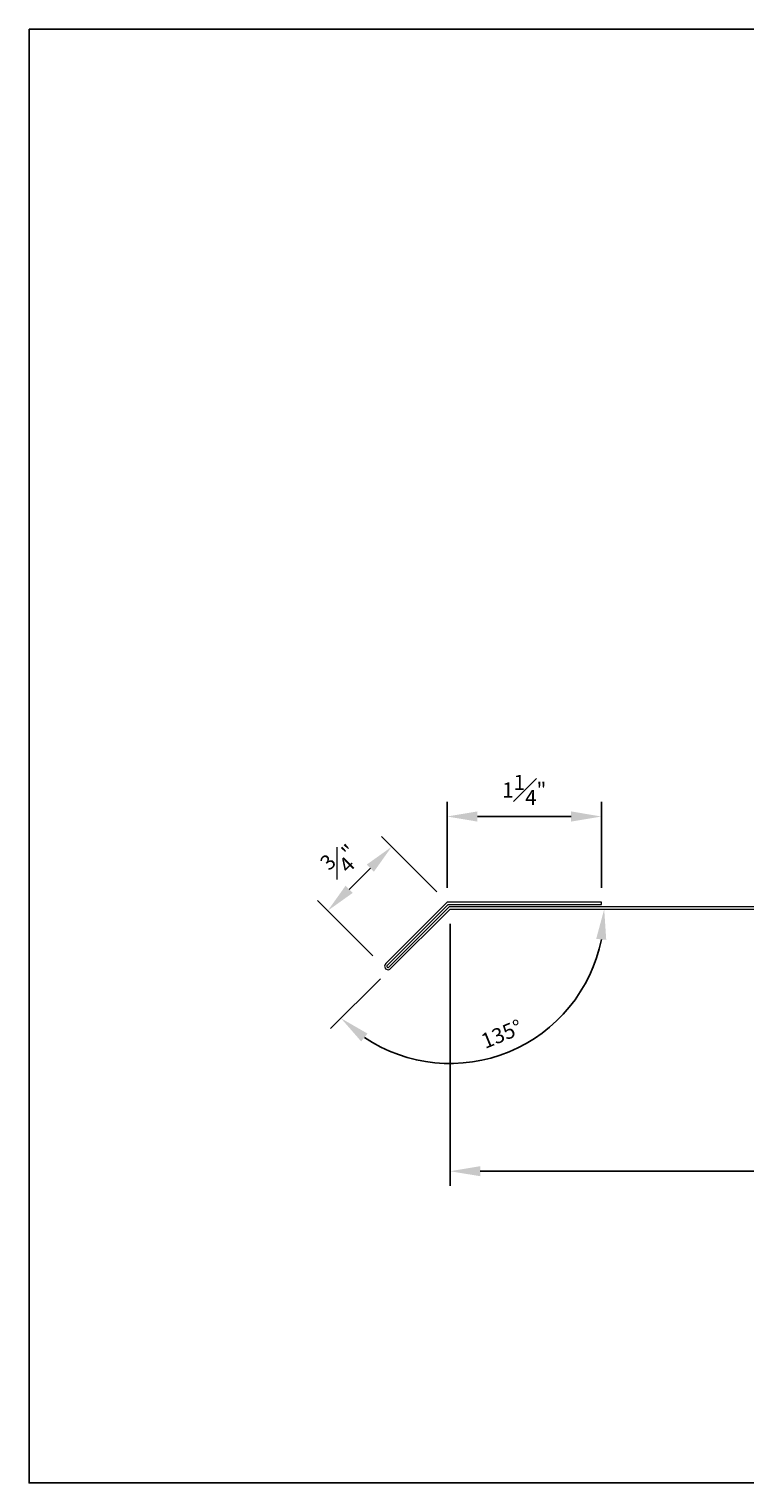
# Model space of a CAD drawing. Units: inches. Extents: x 120 to 132, y -316.4 to -304.4.
# Drawn here: x 120 to 125.9, y -316.4 to -304.4 of the extents above; entities that cross this region are included whole.
import ezdxf

# ---------------------------------------------------------------- set-up
doc = ezdxf.new("R2010")
doc.units = ezdxf.units.IN
doc.header["$LTSCALE"] = 0.5
doc.header["$MEASUREMENT"] = 0
doc.header["$PDSIZE"] = 1
doc.layers.get('0').update_dxf_attribs({"linetype": 'CONTINUOUS'})
doc.layers.get('Defpoints').update_dxf_attribs({"linetype": 'CONTINUOUS'})
doc.layers.add('_DIM', color=6, linetype='CONTINUOUS', lineweight=5)
doc.layers.add('TRIM', color=7, linetype='CONTINUOUS', lineweight=9)
doc.styles.add('Metl-Span', font='kalinga.ttf', dxfattribs={"height": 0.0625})
doc.dimstyles.new('Metl-Span', dxfattribs={"dimtxt": 0.0625, "dimasz": 0.125, "dimexe": 0.06, "dimexo": 0.06, "dimgap": 0.046875, "dimtad": 1, "dimdec": 4, "dimzin": 0, "dimdsep": 46, "dimlunit": 4, "dimtxsty": 'Metl-Span', "dimcen": 0.125, "dimdle": 5, "dimclrd": 256, "dimclre": 256, "dimclrt": 7, "dimadec": 0, "dimazin": 0, "dimtfac": 1, "dimtdec": 4, "dimtmove": 1, "dimatfit": 3, "dimfxl": 1, "dimtfill": 1, "dimfrac": 1, "dimtolj": 1, "dimtzin": 0, "dimarcsym": 0})

# ---------------------------------------------------------------- blocks, each defined once
blk = doc.blocks.new('*D2801')
at = {"layer": '_DIM', "lineweight": -2, "transparency": 16777216}
for p, q in [((123.367, -311.553), (122.909, -311.095)), ((122.818, -311.357), (122.643, -311.532)), ((122.839, -312.081), (122.381, -311.623))]:
    blk.add_line(p, q, dxfattribs=at)
at = {"layer": 'Defpoints', "color": 0, "transparency": 16777216}
for p in [(123.452, -311.638), (122.466, -311.708), (122.924, -312.166)]:
    blk.add_point(p, dxfattribs=at)
at = {"layer": '_DIM', "color": 7, "transparency": 16777216, "insert": (122.574, -311.288), "char_height": 0.125, "attachment_point": 5, "rotation": 45, "style": 'Metl-Span', "bg_fill": 3, "box_fill_scale": 1.25, "bg_fill_color": 256, "bg_fill_true_color": 13158600, "bg_fill_transparency": 0}
blk.add_mtext('\\A1;{\\H1x;\\S3#4;}"', dxfattribs=at)
at = {"layer": '_DIM', "transparency": 16777216}
for points in [[(122.788, -311.327), (122.847, -311.386), (122.994, -311.18)], [(122.613, -311.502), (122.672, -311.561), (122.466, -311.708)]]:
    blk.add_solid(points, dxfattribs=at)
blk = doc.blocks.new('*D2800')
at = {"layer": '_DIM', "lineweight": -2, "transparency": 16777216}
for p, q in [((123.452, -311.518), (123.452, -310.81)), ((124.726, -311.518), (124.726, -310.81)), ((123.702, -310.93), (124.476, -310.93))]:
    blk.add_line(p, q, dxfattribs=at)
at = {"layer": '_DIM', "transparency": 16777216}
for points in [[(123.702, -310.888), (123.702, -310.972), (123.452, -310.93)], [(124.476, -310.888), (124.476, -310.972), (124.726, -310.93)]]:
    blk.add_solid(points, dxfattribs=at)
at = {"layer": 'Defpoints', "color": 0, "transparency": 16777216}
for p in [(124.726, -310.93), (123.452, -311.638), (124.726, -311.638)]:
    blk.add_point(p, dxfattribs=at)
at = {"layer": '_DIM', "color": 7, "transparency": 16777216, "insert": (124.089, -310.711), "char_height": 0.125, "attachment_point": 5, "style": 'Metl-Span', "bg_fill": 3, "box_fill_scale": 1.25, "bg_fill_color": 256, "bg_fill_true_color": 13158600, "bg_fill_transparency": 0}
blk.add_mtext('\\A1;1{\\H1x;\\S1#4;}"', dxfattribs=at)
blk = doc.blocks.new('*D2799')
at = {"layer": '_DIM', "lineweight": -2, "transparency": 16777216}
for p, q in [((123.476, -311.815), (123.476, -313.978)), ((129.726, -311.815), (129.726, -313.978)), ((123.726, -313.858), (129.476, -313.858))]:
    blk.add_line(p, q, dxfattribs=at)
at = {"layer": '_DIM', "transparency": 16777216}
for points in [[(123.726, -313.816), (123.726, -313.899), (123.476, -313.858)], [(129.476, -313.816), (129.476, -313.899), (129.726, -313.858)]]:
    blk.add_solid(points, dxfattribs=at)
at = {"layer": 'Defpoints', "color": 0, "transparency": 16777216}
for p in [(123.476, -311.695), (129.726, -311.695), (129.726, -313.858)]:
    blk.add_point(p, dxfattribs=at)
at = {"layer": '_DIM', "color": 7, "transparency": 16777216, "insert": (126.601, -313.638), "char_height": 0.125, "attachment_point": 5, "style": 'Metl-Span', "bg_fill": 3, "box_fill_scale": 1.25, "bg_fill_color": 256, "bg_fill_true_color": 13158600, "bg_fill_transparency": 0}
blk.add_mtext('\\A1;6{\\H1x;\\S1#4;}"', dxfattribs=at)
blk = doc.blocks.new('*D2798')
at = {"layer": '_DIM', "lineweight": -2, "transparency": 16777216}
blk.add_line((122.901, -312.27), (122.49, -312.68), dxfattribs=at)
blk.add_arc((123.476, -311.695), 1.274, 236.2655, 348.7345, dxfattribs=at)
at = {"layer": '_DIM', "transparency": 16777216}
for points in [[(124.683, -311.94), (124.766, -311.948), (124.749, -311.695)], [(122.742, -312.786), (122.795, -312.722), (122.575, -312.595)]]:
    blk.add_solid(points, dxfattribs=at)
at = {"layer": 'Defpoints', "color": 0, "transparency": 16777216}
for p in [(123.476, -311.695), (123.476, -311.695), (129.726, -311.695), (122.986, -312.185), (123.476, -312.968)]:
    blk.add_point(p, dxfattribs=at)
at = {"layer": '_DIM', "color": 7, "transparency": 16777216, "insert": (123.903, -312.725), "char_height": 0.125, "attachment_point": 5, "rotation": 22.5, "style": 'Metl-Span', "bg_fill": 3, "box_fill_scale": 1.25, "bg_fill_color": 256, "bg_fill_true_color": 13158600, "bg_fill_transparency": 0}
blk.add_mtext('\\A1;135°', dxfattribs=at)
blk = doc.blocks.new('*D2802')
at = {"layer": '_DIM', "lineweight": -2, "transparency": 16777216}
blk.add_arc((129.707, -311.676), 1.582, 99.0626, 170.9374, dxfattribs=at)
at = {"layer": '_DIM', "transparency": 16777216}
for points in [[(129.454, -310.072), (129.461, -310.155), (129.707, -310.094)], [(128.186, -311.43), (128.103, -311.423), (128.125, -311.676)]]:
    blk.add_solid(points, dxfattribs=at)
at = {"layer": 'Defpoints', "color": 0, "transparency": 16777216}
for p in [(129.707, -308.695), (128.916, -310.306), (123.468, -311.676), (129.707, -311.676), (129.707, -311.676)]:
    blk.add_point(p, dxfattribs=at)
at = {"layer": '_DIM', "color": 7, "transparency": 16777216, "insert": (128.476, -310.445), "char_height": 0.125, "attachment_point": 5, "rotation": 45, "style": 'Metl-Span', "bg_fill": 3, "box_fill_scale": 1.25, "bg_fill_color": 256, "bg_fill_true_color": 13158600, "bg_fill_transparency": 0}
blk.add_mtext('\\A1;90°', dxfattribs=at)

msp = doc.modelspace()

# ---------------------------------------------------------------- linework, layer by layer
at = {"color": 2}
msp.add_lwpolyline([(120, -304.43054), (132, -304.43054), (132, -316.43054), (120, -316.43054)], close=True, dxfattribs=at)
at = {"layer": 'TRIM'}
for p, q in [((124.72585, -311.65681), (124.72585, -311.63781)), ((122.95896, -312.15796), (123.46011, -311.65681)), ((123.46798, -311.67581), (122.97239, -312.1714)), ((123.46011, -311.65681), (124.72585, -311.65681)), ((129.70685, -311.67581), (123.46798, -311.67581))]:
    msp.add_line(p, q, dxfattribs=at)
msp.add_arc((122.96417, -312.16619), 0.00974, 122.349654, 327.644342, dxfattribs=at)

# ---------------------------------------------------------------- next in the draw order: dimensions: what is measured, and where the dimension line sits
at = {"layer": '_DIM'}
dim = msp.add_linear_dim(base=(122.4659, -311.70834), p1=(123.45224, -311.63781), p2=(122.92381, -312.16625), angle=225, dimstyle='Metl-Span', override={"dimasz": 0.125}, dxfattribs=at)
dim.commit()
dim.dimension.update_dxf_attribs({"geometry": '*D2801', "text_midpoint": (122.73012, -311.44412), "dimtype": 161})

# ---------------------------------------------------------------- next in the draw order: dimensions: what is measured, and where the dimension line sits
dim = msp.add_linear_dim(base=(124.72585, -310.92986), p1=(123.45224, -311.63781), p2=(124.72585, -311.63781), dimstyle='Metl-Span', override={"dimasz": 0.125}, dxfattribs=at)
dim.commit()
dim.dimension.update_dxf_attribs({"geometry": '*D2800', "text_midpoint": (124.08905, -310.71111)})

# ---------------------------------------------------------------- next in the draw order: dimensions: what is measured, and where the dimension line sits
dim = msp.add_linear_dim(base=(129.72585, -313.85769), p1=(123.47585, -311.69481), p2=(129.72585, -311.69481), dimstyle='Metl-Span', override={"dimasz": 0.125}, dxfattribs=at)
dim.commit()
dim.dimension.update_dxf_attribs({"geometry": '*D2799', "text_midpoint": (126.60085, -313.63804)})

# ---------------------------------------------------------------- next in the draw order: dimensions: what is measured, and where the dimension line sits
dim = msp.add_angular_dim_2l(base=(123.47585, -312.96835), line1=((123.47585, -311.69481), (129.72585, -311.69481)), line2=((122.98583, -312.18484), (123.47585, -311.69481)), dimstyle='Metl-Span', override={"dimscale": 0, "dimasz": 0.125}, dxfattribs=at)
dim.commit()
dim.dimension.update_dxf_attribs({"geometry": '*D2798', "text_midpoint": (123.90271, -312.72534)})

# ---------------------------------------------------------------- next in the draw order: dimensions: what is measured, and where the dimension line sits
dim = msp.add_angular_dim_2l(base=(128.91575, -310.30558), line1=((129.70685, -311.67581), (123.46798, -311.67581)), line2=((129.70685, -308.69481), (129.70685, -311.67581)), dimstyle='Metl-Span', override={"dimscale": 0, "dimasz": 0.125}, dxfattribs=at)
dim.commit()
dim.dimension.update_dxf_attribs({"geometry": '*D2802', "text_midpoint": (128.47627, -310.44523)})

# ---------------------------------------------------------------- next in the draw order: linework, layer by layer
at = {"layer": 'TRIM'}
msp.add_lwpolyline([(124.72585, -311.63781), (123.45224, -311.63781), (122.94553, -312.14453, 1.07758734), (122.98583, -312.18484), (123.47585, -311.69481), (129.72585, -311.69481), (129.72585, -308.69481, 1), (129.66885, -308.69481), (129.66885, -309.16631)], format="xyb", dxfattribs=at)

doc.saveas('drawing.dxf')
